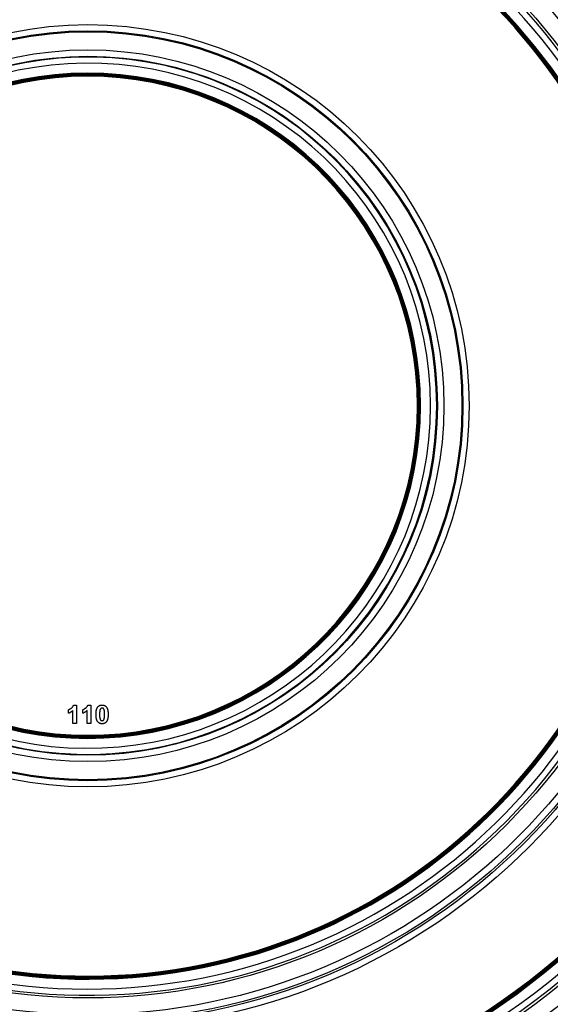
# Model space of a CAD drawing. Units: millimetres. Extents: x 8 to 422, y -29 to 291.
# Drawn here: x 175 to 188, y 172 to 195 of the extents above; entities that cross this region are included whole.
import ezdxf

# ---------------------------------------------------------------- set-up
doc = ezdxf.new("R2010")
doc.units = ezdxf.units.MM

msp = doc.modelspace()

# ---------------------------------------------------------------- linework, layer by layer
at = {"color": 7, "linetype": 'Continuous', "lineweight": 25}
for p, q in [((176.527022, 178.756108), (176.527022, 178.838526)), ((176.631418, 178.519845), (176.631418, 178.824961)), ((176.647729, 178.948416), (176.713835, 178.948416)), ((176.713835, 178.948416), (176.713835, 178.519845)), ((176.856692, 178.756108), (176.856692, 178.838526)), ((176.961088, 178.519845), (176.961088, 178.824961)), ((176.9774, 178.948416), (177.043505, 178.948416)), ((177.043505, 178.948416), (177.043505, 178.519845)), ((176.713835, 178.519845), (176.631418, 178.519845)), ((177.043505, 178.519845), (176.961088, 178.519845))]:
    msp.add_line(p, q, dxfattribs=at)
for radius in [22.40283, 22.25, 21.892857, 18.003818, 17.860967, 17.797374, 17.644544, 17.284028, 14.43239, 14.289538, 14.238412, 14.085582, 13.700132, 8.818104, 8.675252, 8.651554, 8.23416, 8.08507]:
    msp.add_circle((176.977571, 185.871928), radius, dxfattribs=at)
for radius, start, end in [(21.78189, 17.4239451, 179.2299817), (21.639039, 16.8108789, 178.3101854), (21.409226, 17.6192036, 171.9454608), (21.39494, 17.6192036, 171.9454608), (21.380655, 17.6192036, 171.9454608), (21.366369, 17.6192036, 171.9454608), (21.352083, 17.6192036, 171.9454608), (21.337797, 17.6192036, 171.9454608), (17.210462, 180.9797913, 179.0202087), (17.06761, 182.1480702, 177.8519298), (16.837797, 182.4963923, 177.5036077), (16.823512, 182.5102596, 177.4897404), (16.809226, 182.5102596, 177.4897404), (16.79494, 182.5113265, 177.4886735), (16.780655, 182.5113265, 177.4886735), (16.766369, 182.51433, 177.48567), (13.639033, 181.2447133, 178.7552867), (13.496182, 182.7255341, 177.2744659), (13.266369, 183.1705427, 176.8294573), (13.252083, 183.1886952, 176.8113048), (13.237797, 183.1886952, 176.8113048), (13.223512, 183.1902176, 176.8097824), (13.209226, 183.1902176, 176.8097824), (13.19494, 183.195506, 176.804494), (8.067605, 182.1528639, 177.8471361), (7.924753, 184.6944782, 175.3055218), (7.69494, 185.4787548, 174.5212452), (7.680655, 185.5139797, 174.4860203), (7.666369, 185.5139797, 174.4860203), (7.652083, 185.5186738, 174.4813262), (7.637797, 185.5186738, 174.4813262), (7.623512, 185.5365972, 174.4634028), (21.780655, 181.1292574, 341.9970401), (21.409226, 188.0545392, 342.3807964), (21.39494, 188.0545392, 342.3807964), (21.380655, 188.0545392, 342.3807964), (21.366369, 188.0545392, 342.3807964), (21.352083, 188.0545392, 342.3807964), (21.337797, 188.0545392, 342.3807964)]:
    msp.add_arc((176.977571, 185.871928), radius, start, end, dxfattribs=at)
for points, knots in [([(176.527022, 178.838526), (176.532511, 178.840584), (176.543998, 178.844891), (176.56095, 178.854053), (176.578644, 178.865397), (176.593508, 178.876522), (176.605309, 178.886413), (176.613557, 178.894364), (176.6212, 178.902506), (176.627949, 178.911103), (176.633983, 178.919979), (176.639329, 178.929121), (176.644034, 178.938558), (176.646498, 178.94513), (176.647729, 178.948416)], [0, 0, 0, 0, 0.104472801, 0.218653446, 0.342855889, 0.479269462, 0.549540993, 0.61742411, 0.683535186, 0.748597129, 0.81217596, 0.874869287, 0.937429436, 1, 1, 1, 1]), ([(176.631418, 178.824961), (176.627682, 178.821169), (176.620261, 178.813636), (176.60841, 178.803128), (176.596106, 178.793353), (176.583228, 178.784403), (176.569944, 178.776152), (176.55612, 178.768664), (176.541854, 178.761835), (176.531971, 178.758019), (176.527022, 178.756108)], [0, 0, 0, 0, 0.12657091, 0.251424749, 0.37642505, 0.500093471, 0.62418069, 0.74813345, 0.87386902, 1, 1, 1, 1]), ([(176.856692, 178.838526), (176.862181, 178.840584), (176.873669, 178.844891), (176.89062, 178.854053), (176.908314, 178.865397), (176.923178, 178.876522), (176.934979, 178.886413), (176.943228, 178.894364), (176.95087, 178.902506), (176.957619, 178.911103), (176.963653, 178.919979), (176.968999, 178.929121), (176.973705, 178.938558), (176.976168, 178.94513), (176.9774, 178.948416)], [0, 0, 0, 0, 0.104472801, 0.218653446, 0.342855889, 0.479269462, 0.549540993, 0.61742411, 0.683535186, 0.748597129, 0.81217596, 0.874869287, 0.937429436, 1, 1, 1, 1]), ([(176.961088, 178.824961), (176.957352, 178.821169), (176.949932, 178.813636), (176.93808, 178.803128), (176.925776, 178.793353), (176.912898, 178.784403), (176.899615, 178.776152), (176.88579, 178.768664), (176.871524, 178.761835), (176.861641, 178.758019), (176.856692, 178.756108)], [0, 0, 0, 0, 0.12657091, 0.251424749, 0.37642505, 0.500093471, 0.62418069, 0.74813345, 0.87386902, 1, 1, 1, 1]), ([(177.164385, 178.73207), (177.164413, 178.736993), (177.164468, 178.746641), (177.165043, 178.760864), (177.165726, 178.774557), (177.167001, 178.787744), (177.168411, 178.800406), (177.170188, 178.812558), (177.17246, 178.824138), (177.174933, 178.835192), (177.177646, 178.84576), (177.180871, 178.855753), (177.184217, 178.865321), (177.188151, 178.874241), (177.192237, 178.882699), (177.196719, 178.890606), (177.2015, 178.898032), (177.205046, 178.902623), (177.206795, 178.904889)], [0, 0, 0, 0, 0.081529321, 0.15978699, 0.235742972, 0.308564204, 0.379173849, 0.446741566, 0.511904166, 0.574572995, 0.634354082, 0.692516127, 0.748439227, 0.802149263, 0.853871277, 0.903960434, 0.952602436, 1, 1, 1, 1]), ([(177.206795, 178.904889), (177.209776, 178.908373), (177.215659, 178.915251), (177.225831, 178.924112), (177.236807, 178.931694), (177.248741, 178.937742), (177.261428, 178.942651), (177.275059, 178.945919), (177.289489, 178.948051), (177.299421, 178.948293), (177.304494, 178.948416)], [0, 0, 0, 0, 0.12395841, 0.244699883, 0.363941279, 0.484152368, 0.605999395, 0.731305741, 0.862757817, 1, 1, 1, 1]), ([(177.255988, 178.83492), (177.255239, 178.832152), (177.253629, 178.826204), (177.251801, 178.816505), (177.250294, 178.805497), (177.249021, 178.793184), (177.247986, 178.779559), (177.247348, 178.764613), (177.246907, 178.748356), (177.246838, 178.737078), (177.246802, 178.731211)], [0, 0, 0, 0, 0.082373315, 0.177042055, 0.283336784, 0.401576057, 0.532699389, 0.675937071, 0.831413022, 1, 1, 1, 1]), ([(177.304494, 178.876987), (177.301881, 178.876868), (177.296712, 178.876631), (177.289198, 178.874875), (177.282102, 178.871978), (177.275389, 178.867934), (177.269208, 178.862308), (177.263973, 178.854765), (177.259451, 178.845508), (177.257188, 178.838588), (177.255988, 178.83492)], [0, 0, 0, 0, 0.112423958, 0.222384858, 0.330122406, 0.441243168, 0.558074976, 0.686948615, 0.834032697, 1, 1, 1, 1]), ([(177.304494, 178.948416), (177.309596, 178.948293), (177.319528, 178.948053), (177.334, 178.945931), (177.347626, 178.942529), (177.360405, 178.937719), (177.372325, 178.931474), (177.383307, 178.923765), (177.393591, 178.914826), (177.399529, 178.907888), (177.402537, 178.904374)], [0, 0, 0, 0, 0.137323095, 0.267352326, 0.392964616, 0.514920445, 0.63419982, 0.754352431, 0.875575492, 1, 1, 1, 1]), ([(177.362187, 178.731211), (177.362191, 178.73705), (177.362198, 178.748242), (177.361693, 178.764324), (177.361196, 178.778987), (177.360184, 178.792203), (177.359171, 178.804017), (177.357661, 178.81437), (177.356139, 178.823375), (177.35354, 178.833097), (177.350006, 178.843323), (177.345179, 178.853717), (177.339723, 178.861899), (177.333523, 178.867914), (177.326798, 178.871969), (177.31977, 178.874892), (177.312276, 178.876628), (177.307107, 178.876867), (177.304494, 178.876987)], [0, 0, 0, 0, 0.100696664, 0.193033819, 0.277510995, 0.35371986, 0.421647536, 0.481960351, 0.534144947, 0.579041315, 0.655377957, 0.720507657, 0.776232598, 0.824061385, 0.868169364, 0.910885466, 0.954949232, 1, 1, 1, 1]), ([(177.402537, 178.904374), (177.404258, 178.902136), (177.407769, 178.897569), (177.412498, 178.890189), (177.417045, 178.88236), (177.421013, 178.873895), (177.424813, 178.864939), (177.428335, 178.855473), (177.431392, 178.845418), (177.434269, 178.834903), (177.436614, 178.823763), (177.438781, 178.81212), (177.440577, 178.799919), (177.441993, 178.787201), (177.443258, 178.773984), (177.443951, 178.760206), (177.444519, 178.745897), (177.444576, 178.736163), (177.444604, 178.731211)], [0, 0, 0, 0, 0.0466726066, 0.0952506115, 0.1448623309, 0.1963098397, 0.2497630017, 0.3057747701, 0.3632670724, 0.4235484122, 0.4860326738, 0.5514871797, 0.6194342222, 0.6899509668, 0.7631477844, 0.8390038325, 0.9181046259, 1, 1, 1, 1]), ([(177.304494, 178.51435), (177.299363, 178.514498), (177.289309, 178.514787), (177.274629, 178.517081), (177.260675, 178.520755), (177.247497, 178.526), (177.235114, 178.532798), (177.223429, 178.540947), (177.212697, 178.550816), (177.204294, 178.560004), (177.198147, 178.568305), (177.193812, 178.575189), (177.189622, 178.582555), (177.186005, 178.590634), (177.182437, 178.599186), (177.179277, 178.608396), (177.17649, 178.618184), (177.173872, 178.628506), (177.171689, 178.639434), (177.169681, 178.650934), (177.168099, 178.663056), (177.166696, 178.675732), (177.165708, 178.688992), (177.164906, 178.702815), (177.164504, 178.717244), (177.164425, 178.727062), (177.164385, 178.73207)], [0, 0, 0, 0, 0.052409087, 0.102698322, 0.151427967, 0.199592816, 0.24722478, 0.295496032, 0.34477012, 0.395913326, 0.422465534, 0.45020836, 0.479008272, 0.50896943, 0.540573668, 0.573680334, 0.608384669, 0.644554879, 0.682462328, 0.722219459, 0.763823165, 0.807353318, 0.852522323, 0.899675253, 0.948823366, 1, 1, 1, 1]), ([(177.246802, 178.731211), (177.246851, 178.725374), (177.246945, 178.714183), (177.247211, 178.698122), (177.247967, 178.683502), (177.248723, 178.670264), (177.249983, 178.658451), (177.25125, 178.64803), (177.252997, 178.639073), (177.255379, 178.629331), (177.258983, 178.619134), (177.263928, 178.608847), (177.26923, 178.600587), (177.275475, 178.594673), (177.282234, 178.590706), (177.289244, 178.587791), (177.296751, 178.586155), (177.301883, 178.585906), (177.304494, 178.585779)], [0, 0, 0, 0, 0.100834617, 0.193283049, 0.277400845, 0.353677743, 0.422236218, 0.482562704, 0.534907994, 0.579741815, 0.655713842, 0.721145455, 0.77666602, 0.824218184, 0.868127043, 0.911357451, 0.954889139, 1, 1, 1, 1]), ([(177.304494, 178.585779), (177.307138, 178.585892), (177.312311, 178.586115), (177.319835, 178.587929), (177.326941, 178.590739), (177.333608, 178.594866), (177.339784, 178.600453), (177.345015, 178.608003), (177.349538, 178.617258), (177.351801, 178.624178), (177.353001, 178.627846)], [0, 0, 0, 0, 0.113638489, 0.222386181, 0.331252377, 0.441310371, 0.558128127, 0.686986266, 0.834052658, 1, 1, 1, 1]), ([(177.353001, 178.627846), (177.353749, 178.630614), (177.355349, 178.636536), (177.35719, 178.646175), (177.358701, 178.657125), (177.359962, 178.669382), (177.361008, 178.682978), (177.36164, 178.697896), (177.362081, 178.714124), (177.362151, 178.725373), (177.362187, 178.731211)], [0, 0, 0, 0, 0.082643029, 0.176812049, 0.282637889, 0.401264311, 0.531994304, 0.675700987, 0.83168601, 1, 1, 1, 1]), ([(177.444604, 178.731211), (177.444576, 178.72626), (177.44452, 178.716555), (177.443949, 178.702274), (177.443257, 178.688525), (177.441996, 178.675307), (177.440566, 178.662591), (177.438821, 178.650405), (177.436492, 178.638815), (177.434184, 178.627693), (177.431324, 178.617133), (177.428129, 178.607096), (177.424749, 178.597512), (177.42086, 178.588545), (177.416749, 178.580068), (177.412271, 178.57216), (177.407489, 178.564734), (177.403943, 178.560143), (177.402194, 178.557877)], [0, 0, 0, 0, 0.081774198, 0.160285604, 0.236029412, 0.309117924, 0.379530329, 0.447376833, 0.51235741, 0.574749217, 0.634941361, 0.692940937, 0.748707822, 0.802701936, 0.854279471, 0.90422871, 0.952734836, 1, 1, 1, 1]), ([(177.402194, 178.557877), (177.399213, 178.554393), (177.39333, 178.547516), (177.38316, 178.53865), (177.372196, 178.531101), (177.360297, 178.52498), (177.34758, 178.520137), (177.333932, 178.516843), (177.3195, 178.514717), (177.309568, 178.514474), (177.304494, 178.51435)], [0, 0, 0, 0, 0.123953959, 0.244691097, 0.363928212, 0.483446761, 0.606013541, 0.731315388, 0.862762745, 1, 1, 1, 1])]:
    msp.add_open_spline(points, degree=3, knots=knots, dxfattribs=at)

doc.saveas('drawing.dxf')
